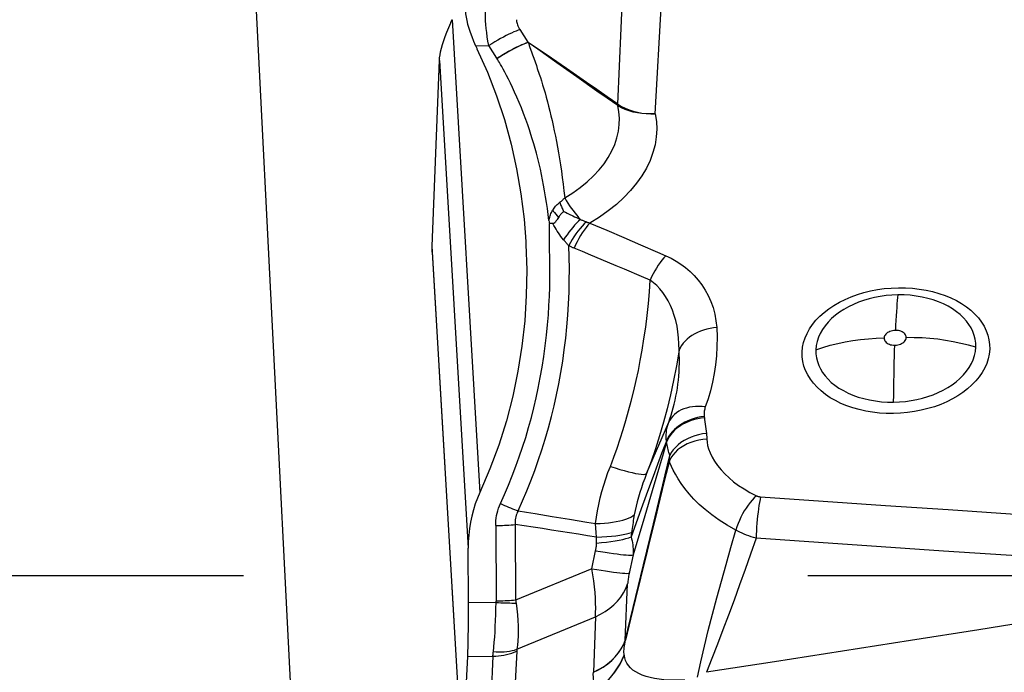
# Model space of a CAD drawing. Units: millimetres. Extents: x 0 to 594, y 0 to 420.
# Drawn here: x 400 to 406, y 269 to 272 of the extents above; entities that cross this region are included whole.
import ezdxf
from ezdxf.enums import TextEntityAlignment as Align

# ---------------------------------------------------------------- set-up
doc = ezdxf.new("R2010")
doc.units = ezdxf.units.MM
doc.header["$LTSCALE"] = 32.67
doc.linetypes.add('HIDDEN', pattern=[0.2, 0.1, -0.1])
doc.layers.get('0').update_dxf_attribs({"linetype": 'CONTINUOUS'})
for name, color, linetype in [('607088417-000_CL', 7, 'CONTINUOUS'), ('607088981-000_DIM', 7, 'CONTINUOUS'), ('607088982-000_CL', 7, 'CONTINUOUS'), ('607088982-000_HL', 7, 'CONTINUOUS')]:
    doc.layers.add(name, color=color, linetype=linetype)
doc.styles.get("Standard").update_dxf_attribs({"font": 'TXT.SHX', "width": 0.7})
doc.styles.add('TEXTSTYLE_2', font='gdt', dxfattribs={"width": 0.7})
doc.dimstyles.new('DIMSTYLE_2', dxfattribs={"dimtxt": 3.5, "dimasz": 3.5, "dimexe": 1.5, "dimexo": 0, "dimgap": 0.875, "dimtad": 1, "dimdec": 3, "dimdsep": 46, "dimtxsty": 'STANDARD', "dimblk": '_FILLED', "dimblk1": '_FILLED', "dimblk2": '_FILLED', "dimcen": 0.09, "dimclrt": 2, "dimadec": 3, "dimazin": 2, "dimtol": 1, "dimtp": 0.15, "dimtm": 0.15, "dimtfac": 1, "dimtdec": 3, "dimtofl": 0, "dimtmove": 0, "dimatfit": 3, "dimldrblk": '_FILLED', "dimfxl": 1, "dimtolj": 1, "dimarcsym": 0})
doc.dimstyles.new('DIMSTYLE_3', dxfattribs={"dimtxt": 3.5, "dimasz": 3.5, "dimexe": 1.5, "dimexo": 0, "dimgap": 0.875, "dimtad": 1, "dimdec": 3, "dimdsep": 46, "dimtxsty": 'STANDARD', "dimblk": '_FILLED', "dimblk1": '_FILLED', "dimblk2": '_FILLED', "dimcen": 0.09, "dimclrt": 2, "dimadec": 3, "dimazin": 2, "dimtp": 0.15, "dimtm": 0.15, "dimtfac": 1, "dimtdec": 3, "dimtofl": 0, "dimtmove": 0, "dimatfit": 3, "dimldrblk": '_FILLED', "dimfxl": 1, "dimtolj": 1, "dimarcsym": 0})

# ---------------------------------------------------------------- blocks, each defined once
blk = doc.blocks.new('_FILLED')
at = {"color": 0, "linetype": 'BYBLOCK'}
blk.add_solid([(0, 0), (-1, 0.125), (-1, -0.125)], dxfattribs=at)
blk = doc.blocks.new('*D1')
at = {"layer": '607088981-000_DIM', "color": 3, "linetype": 'CONTINUOUS'}
for p, q in [((355.4336, 271.1199), (355.4336, 316.0287)), ((425.4336, 284.9902), (425.4336, 316.0287)), ((355.4336, 314.5287), (390.4336, 314.5287)), ((425.4336, 314.5287), (390.4336, 314.5287))]:
    blk.add_line(p, q, dxfattribs=at)
at = {"layer": '607088981-000_DIM', "color": 3, "linetype": 'CONTINUOUS', "xscale": 3.5, "yscale": 3.5, "zscale": 3.5, "rotation": 180}
blk.add_blockref('_FILLED', (355.4336, 314.5287), dxfattribs=at)
at = {"layer": '607088981-000_DIM', "color": 3, "linetype": 'CONTINUOUS', "xscale": 3.5, "yscale": 3.5, "zscale": 3.5}
blk.add_blockref('_FILLED', (425.4336, 314.5287), dxfattribs=at)
at = {"layer": '607088981-000_DIM', "color": 2, "linetype": 'CONTINUOUS'}
for s, height, width, p in [('70', 3.5, 0.785714, (385.7669, 315.4037)), ('0.15', 2.45, 0.660714, (394.6127, 315.9287))]:
    blk.add_text(s, height=height, dxfattribs=dict(at, width=width)).set_placement(p, align=Align.CENTER)
at = {"layer": '607088981-000_DIM', "color": 2, "linetype": 'CONTINUOUS', "style": 'TEXTSTYLE_2'}
blk.add_text('`', height=2.45, dxfattribs=at).set_placement((389.9461, 315.9287), align=Align.CENTER)
blk = doc.blocks.new('*D2')
at = {"layer": '607088981-000_DIM', "color": 3, "linetype": 'CONTINUOUS'}
for p, q in [((373.4336, 267.1852), (373.4336, 298.5018)), ((425.4336, 286.2402), (425.4336, 298.5018)), ((373.4336, 297.0018), (399.4336, 297.0018)), ((425.4336, 297.0018), (399.4336, 297.0018)), ((399.4336, 297.0018), (485.498, 297.0018))]:
    blk.add_line(p, q, dxfattribs=at)
at = {"layer": '607088981-000_DIM', "color": 3, "linetype": 'CONTINUOUS', "xscale": 3.5, "yscale": 3.5, "zscale": 3.5, "rotation": 180}
blk.add_blockref('_FILLED', (373.4336, 297.0018), dxfattribs=at)
at = {"layer": '607088981-000_DIM', "color": 3, "linetype": 'CONTINUOUS', "xscale": 3.5, "yscale": 3.5, "zscale": 3.5}
blk.add_blockref('_FILLED', (425.4336, 297.0018), dxfattribs=at)
at = {"layer": '607088981-000_DIM', "color": 2, "linetype": 'CONTINUOUS', "insert": (430.1647, 301.3768), "char_height": 3.5, "width": 83, "attachment_point": 1, "line_spacing_factor": 0.9}
blk.add_mtext('52 MAX. DEPTH OF CUT', dxfattribs=at)

msp = doc.modelspace()

# ---------------------------------------------------------------- linework, layer by layer
at = {"layer": '607088417-000_CL', "color": 9, "linetype": 'CONTINUOUS'}
for p, q in [((403.9546, 272.4089), (403.9642, 272.6292)), ((404.152, 271.9129), (404.1874, 272.5601)), ((402.9755, 272.4576), (403.1364, 269.7202)), ((403.9451, 272.1885), (403.9546, 272.4089)), ((403.4161, 272.3265), (403.3692, 272.3999)), ((403.1117, 272.3065), (403.1879, 272.3077)), ((403.2401, 272.226), (403.2346, 272.2346)), ((402.9027, 272.2211), (403.0685, 269.3981)), ((403.9358, 271.968), (403.9451, 272.1885)), ((403.9365, 271.9594), (403.9348, 271.9605)), ((403.9365, 271.9594), (403.9364, 271.9603)), ((403.5694, 271.3405), (403.5771, 271.3313)), ((403.5771, 271.3313), (403.5848, 271.3222)), ((403.5848, 271.3222), (403.5924, 271.3132)), ((403.7742, 271.2801), (403.8721, 271.2381)), ((403.8721, 271.2381), (403.9698, 271.1959)), ((403.9698, 271.1959), (404.0674, 271.1536)), ((403.0363, 268.1485), (402.8602, 271.147)), ((403.5418, 271.0571), (403.5405, 271.1494)), ((404.1019, 269.8295), (404.2298, 270.1268)), ((404.4358, 270.1599), (404.4367, 270.1532)), ((404.443, 270.1025), (404.4484, 270.062)), ((404.2173, 270.0182), (404.1965, 269.9647)), ((404.2179, 270.0136), (404.2173, 270.0182)), ((404.1653, 269.8823), (404.1395, 269.8127)), ((404.1395, 269.8127), (404.1134, 269.7418)), ((404.1134, 269.7418), (404.0784, 269.6462)), ((404.1416, 269.538), (404.1829, 269.709)), ((404.0784, 269.6462), (404.0122, 269.4636)), ((403.2282, 269.529), (403.231, 269.0907)), ((403.341, 269.5344), (403.3438, 269.0961)), ((404.0168, 269.5006), (404.0149, 269.4861)), ((403.8118, 269.4352), (403.8119, 269.4427)), ((403.8119, 269.4427), (403.812, 269.4503)), ((404.0128, 269.4692), (404.0122, 269.4636)), ((404.0135, 269.4748), (404.0128, 269.4692)), ((404.0142, 269.4805), (404.0135, 269.4748)), ((404.0149, 269.4861), (404.0142, 269.4805)), ((403.7852, 269.279), (403.8069, 269.3833)), ((403.8118, 269.4277), (403.8118, 269.4352)), ((404.0234, 269.3589), (403.9997, 269.2445)), ((403.7852, 269.279), (403.3438, 269.0961)), ((403.9782, 268.8641), (403.9921, 269.1912)), ((403.9782, 268.8641), (404.0395, 269.1172)), ((403.2308, 269.0839), (403.0706, 269.0816)), ((403.3514, 268.8124), (403.8055, 269.0006)), ((403.8055, 269.0006), (403.7938, 268.6798)), ((403.9791, 268.8648), (403.9782, 268.864)), ((403.0661, 268.7707), (403.2121, 268.7728)), ((403.2121, 268.7728), (403.182, 268.1439)), ((403.3496, 268.8018), (403.3211, 268.2046)), ((403.972, 268.779), (403.9725, 268.7765))]:
    msp.add_line(p, q, dxfattribs=at)
at = {"layer": '607088417-000_CL', "color": 7, "linetype": 'CONTINUOUS'}
for p, q in [((403.1143, 272.3006), (403.1162, 272.2967)), ((403.1162, 272.2967), (403.118, 272.2928)), ((403.118, 272.2928), (403.1199, 272.2889)), ((403.2346, 272.2346), (403.1879, 272.3077)), ((403.5363, 271.2941), (403.5373, 271.2881)), ((403.5924, 271.3132), (403.5881, 271.3065)), ((402.8606, 271.1114), (402.8602, 271.147)), ((402.8605, 271.1118), (403.0346, 268.1484)), ((403.0706, 269.0816), (403.0685, 269.3981)), ((403.0363, 268.1485), (403.0661, 268.7707))]:
    msp.add_line(p, q, dxfattribs=at)
for points in [[(403.0531, 272.5013), (403.0541, 272.4907), (403.0566, 272.4723), (403.0605, 272.4524), (403.0658, 272.431), (403.0725, 272.4083), (403.0805, 272.3843), (403.0896, 272.3593), (403.1, 272.3334), (403.1117, 272.3065)], [(402.9033, 272.2369), (402.9057, 272.2538), (402.9094, 272.2722), (402.9143, 272.2922), (402.9204, 272.3137), (402.9278, 272.3366), (402.9362, 272.3608), (402.9456, 272.3861), (402.9561, 272.4125), (402.9676, 272.4397)], [(402.9672, 272.4397), (402.968, 272.4409), (402.9687, 272.4422), (402.9694, 272.4435), (402.97, 272.445), (402.9705, 272.4464), (402.9711, 272.4479), (402.9718, 272.4494), (402.9725, 272.451), (402.9733, 272.4526), (402.974, 272.4542), (402.9748, 272.4559), (402.9755, 272.4576)], [(403.1117, 272.3065), (403.1126, 272.3046), (403.1143, 272.3006)], [(402.8602, 271.147), (402.9027, 272.2229), (402.9028, 272.2246), (402.9029, 272.2264), (402.903, 272.2281), (402.9032, 272.2299), (402.9033, 272.2316), (402.9035, 272.2334), (402.9037, 272.2352), (402.9038, 272.2369)], [(403.1199, 272.2889), (403.1798, 272.1543), (403.2328, 272.0176), (403.2787, 271.8787), (403.3176, 271.7373), (403.3494, 271.5936), (403.3743, 271.4488), (403.3923, 271.3029), (403.4025, 271.1737)], [(403.6217, 271.3476), (403.618, 271.344), (403.6144, 271.3403), (403.6109, 271.3366), (403.6076, 271.3329), (403.6043, 271.3291), (403.6012, 271.3253), (403.5981, 271.3213), (403.5952, 271.3173), (403.5924, 271.3132)], [(403.5373, 271.2881), (403.5376, 271.2867), (403.5378, 271.2856), (403.5379, 271.2847), (403.538, 271.284), (403.538, 271.2835), (403.538, 271.283), (403.538, 271.2827), (403.538, 271.2824), (403.538, 271.2821), (403.5381, 271.2818), (403.5383, 271.2815), (403.5384, 271.2813), (403.5385, 271.2811), (403.5387, 271.2809), (403.5388, 271.2806), (403.5388, 271.2803), (403.5387, 271.2799), (403.5387, 271.2795), (403.5389, 271.2791), (403.5391, 271.2786), (403.5393, 271.2781)], [(403.5595, 271.2768), (403.5573, 271.277), (403.555, 271.2771), (403.5528, 271.2773), (403.5505, 271.2774), (403.5483, 271.2776), (403.5461, 271.2777), (403.5438, 271.2778), (403.5416, 271.2778), (403.5393, 271.2779)], [(403.5881, 271.3065), (403.584, 271.3004), (403.5821, 271.2976), (403.5803, 271.2949), (403.5785, 271.2924), (403.5769, 271.2902), (403.5753, 271.2881), (403.5738, 271.2862), (403.5725, 271.2846), (403.5711, 271.283), (403.5696, 271.2815), (403.5681, 271.28), (403.5664, 271.2788), (403.5643, 271.2778), (403.562, 271.2772), (403.5595, 271.2768)], [(403.4025, 271.1737), (403.4035, 271.1558), (403.4078, 271.0086), (403.4053, 270.8614), (403.3961, 270.714), (403.3799, 270.5675), (403.3569, 270.422), (403.3269, 270.2775), (403.2899, 270.1349), (403.2458, 269.9947), (403.1946, 269.8565), (403.1364, 269.7202)], [(403.1364, 269.7202), (403.1222, 269.6874), (403.1097, 269.6538), (403.0988, 269.6194), (403.0895, 269.5841), (403.0818, 269.548), (403.0759, 269.5113), (403.0717, 269.4741), (403.0692, 269.4364), (403.0685, 269.3981)], [(403.0661, 268.7707), (403.0672, 268.7977), (403.0682, 268.8268), (403.069, 268.8579), (403.0697, 268.8913), (403.0702, 268.9268), (403.0706, 268.9637), (403.0707, 269.0016), (403.0707, 269.0409), (403.0706, 269.0816)]]:
    msp.add_lwpolyline(points, dxfattribs=at)
at = {"layer": '607088417-000_CL', "color": 9, "linetype": 'CONTINUOUS'}
for points in [[(403.1879, 272.3077), (403.1834, 272.3333), (403.1794, 272.3585), (403.1761, 272.383), (403.1733, 272.4068), (403.1712, 272.4297), (403.1697, 272.4515), (403.1688, 272.4721), (403.1685, 272.4913), (403.1689, 272.5092)], [(403.3482, 272.4574), (403.3483, 272.4524), (403.3489, 272.447), (403.3502, 272.4412), (403.3519, 272.435), (403.3543, 272.4284), (403.3572, 272.4216), (403.3607, 272.4146), (403.3647, 272.4073), (403.3692, 272.3999)], [(403.3692, 272.3999), (403.3582, 272.3962), (403.3461, 272.3916), (403.3331, 272.3863), (403.3192, 272.3801), (403.3044, 272.3731), (403.289, 272.3655), (403.273, 272.3571), (403.2565, 272.3482), (403.2396, 272.3387), (403.2225, 272.3288), (403.2052, 272.3184), (403.1879, 272.3077)], [(403.2346, 272.2346), (403.2519, 272.2453), (403.2691, 272.2557), (403.2862, 272.2656), (403.3031, 272.275), (403.3196, 272.2839), (403.3357, 272.2922), (403.3511, 272.2998), (403.3658, 272.3067), (403.3798, 272.3129), (403.3929, 272.3182), (403.405, 272.3228), (403.4161, 272.3265)], [(403.4171, 272.3253), (403.4062, 272.3216), (403.3942, 272.317), (403.3813, 272.3116), (403.3674, 272.3054), (403.3527, 272.2984), (403.3373, 272.2907), (403.3213, 272.2824), (403.3049, 272.2734), (403.2881, 272.2639), (403.2709, 272.2539), (403.2535, 272.2434), (403.236, 272.2325)], [(403.9347, 271.9688), (403.8741, 272.0113), (403.8139, 272.0532), (403.7543, 272.0946), (403.6956, 272.1352), (403.638, 272.175), (403.5813, 272.2138), (403.5255, 272.2518), (403.4158, 272.3263)], [(403.4177, 272.3249), (403.4176, 272.3249), (403.4174, 272.325), (403.4172, 272.3251), (403.417, 272.3252), (403.4168, 272.3255), (403.4166, 272.3257), (403.4164, 272.3259), (403.4162, 272.3261), (403.416, 272.3264)], [(403.417, 272.3255), (403.4191, 272.3173), (403.4221, 272.3079), (403.4258, 272.2971), (403.4351, 272.2709)], [(403.5829, 272.2073), (403.4715, 272.2867), (403.417, 272.3255)], [(403.4351, 272.2709), (403.441, 272.2549), (403.4484, 272.2355), (403.4565, 272.2135), (403.4635, 272.1926), (403.4692, 272.1753)], [(403.5363, 271.2941), (403.5322, 271.3292), (403.5278, 271.3639), (403.5229, 271.3983), (403.5175, 271.4325), (403.5117, 271.4665), (403.5057, 271.4994), (403.4996, 271.531), (403.4934, 271.5616), (403.4867, 271.5921), (403.4793, 271.623), (403.4716, 271.6539), (403.4637, 271.6838), (403.456, 271.7122), (403.4481, 271.7397), (403.44, 271.7669), (403.4317, 271.7935), (403.4231, 271.8199), (403.4134, 271.8482), (403.402, 271.8799), (403.3895, 271.9135), (403.3767, 271.9464), (403.3637, 271.9782), (403.3505, 272.0093), (403.3376, 272.0385), (403.3252, 272.0652), (403.3132, 272.0899), (403.3018, 272.1128), (403.2909, 272.1344), (403.2806, 272.1543), (403.2713, 272.1717), (403.2634, 272.1861), (403.2566, 272.1982), (403.2505, 272.2087), (403.245, 272.2181), (403.2401, 272.226)], [(403.8144, 272.0445), (403.6971, 272.1267), (403.6397, 272.1671), (403.5829, 272.2073)], [(403.4692, 272.1753), (403.4806, 272.1425), (403.4869, 272.1233), (403.4934, 272.1027), (403.5001, 272.081), (403.507, 272.0579), (403.514, 272.0335), (403.521, 272.0084), (403.5279, 271.9825), (403.5348, 271.9559), (403.5416, 271.9287), (403.5481, 271.9013), (403.5545, 271.8735), (403.5609, 271.8447), (403.5673, 271.8148), (403.5735, 271.7841), (403.5797, 271.7524), (403.5857, 271.7199), (403.5916, 271.6864), (403.5974, 271.652), (403.603, 271.6167), (403.6084, 271.5805), (403.6136, 271.5434), (403.6185, 271.5053), (403.6233, 271.4662), (403.6277, 271.4263)], [(403.9348, 271.9605), (403.8742, 272.0027), (403.8144, 272.0445)], [(403.6277, 271.4263), (403.6746, 271.4558), (403.7179, 271.4868), (403.7577, 271.5193), (403.794, 271.5531), (403.8266, 271.588), (403.8553, 271.6239), (403.8801, 271.6606), (403.9008, 271.6979), (403.9177, 271.7357), (403.9305, 271.7738), (403.9392, 271.812), (403.9439, 271.85), (403.9447, 271.8875), (403.9417, 271.9244), (403.9348, 271.9605)], [(403.9348, 271.9605), (403.9348, 271.9613), (403.9347, 271.9622), (403.9347, 271.9631), (403.9346, 271.964), (403.9346, 271.965), (403.9346, 271.9659), (403.9346, 271.9669), (403.9346, 271.9678), (403.9347, 271.9688)], [(403.9364, 271.9603), (403.9358, 271.9633), (403.9357, 271.9643), (403.9355, 271.9653), (403.9354, 271.9664), (403.9353, 271.9674), (403.9353, 271.9684)], [(403.9358, 271.968), (403.9559, 271.9558), (403.9775, 271.945), (404.0002, 271.9356), (404.0239, 271.9278), (404.0486, 271.9215), (404.0738, 271.9168), (404.0996, 271.9138), (404.1257, 271.9125), (404.152, 271.9129)], [(404.152, 271.9129), (404.1259, 271.9115), (404.1, 271.9119), (404.0743, 271.9138), (404.049, 271.9175), (404.0243, 271.9228), (404.0006, 271.9297), (403.978, 271.9381), (403.9565, 271.948), (403.9365, 271.9594)], [(404.152, 271.9129), (404.1586, 271.8684), (404.1606, 271.8237), (404.1579, 271.7787), (404.1506, 271.7334), (404.1386, 271.6878), (404.1219, 271.6426), (404.1006, 271.5979), (404.0746, 271.5536), (404.0442, 271.5104), (404.0093, 271.4683), (403.9701, 271.4272), (403.9269, 271.3878), (403.88, 271.3502), (403.8291, 271.3143), (403.7742, 271.2801)], [(403.5579, 271.3546), (403.562, 271.3611), (403.5662, 271.3672), (403.5705, 271.3729), (403.5749, 271.3782), (403.5795, 271.3831), (403.5841, 271.3877), (403.589, 271.392), (403.5939, 271.396)], [(403.5939, 271.396), (403.6023, 271.4021), (403.6056, 271.4047), (403.6089, 271.4074), (403.6122, 271.4102), (403.6154, 271.4132), (403.6186, 271.4163), (403.6217, 271.4195), (403.6247, 271.4228), (403.6277, 271.4263)], [(403.5989, 271.3996), (403.6013, 271.3937), (403.6038, 271.3878), (403.6062, 271.382), (403.6088, 271.3762), (403.6113, 271.3704), (403.6139, 271.3646), (403.6165, 271.3589), (403.6191, 271.3532), (403.6217, 271.3476)], [(403.6277, 271.4263), (403.6367, 271.4108), (403.646, 271.3956), (403.6557, 271.3807), (403.6657, 271.3662), (403.676, 271.3521), (403.6865, 271.3386), (403.6972, 271.3256), (403.7081, 271.3132), (403.7191, 271.3014)], [(403.536, 271.2964), (403.5373, 271.3025), (403.5389, 271.3088), (403.5407, 271.3151), (403.5429, 271.3217), (403.5453, 271.3284), (403.5481, 271.335), (403.5511, 271.3416), (403.5543, 271.3481), (403.5579, 271.3546)], [(403.5579, 271.3546), (403.5617, 271.3499), (403.5694, 271.3405)], [(403.6217, 271.3476), (403.6319, 271.3425), (403.6422, 271.3374), (403.6527, 271.3323), (403.6742, 271.3219)], [(403.6742, 271.3219), (403.6853, 271.3167), (403.6964, 271.3115), (403.7077, 271.3064), (403.7191, 271.3014)], [(403.5405, 271.1494), (403.5397, 271.2365), (403.5393, 271.2781)], [(403.6215, 271.1831), (403.6138, 271.1928), (403.6063, 271.2026), (403.599, 271.2127), (403.5919, 271.223), (403.5849, 271.2335), (403.5781, 271.2441), (403.5717, 271.2549), (403.5655, 271.2657), (403.5595, 271.2768)], [(403.7191, 271.3014), (403.7078, 271.2907), (403.6965, 271.2793), (403.6852, 271.2672), (403.674, 271.2544), (403.6629, 271.241), (403.6521, 271.2271), (403.6415, 271.2127), (403.6313, 271.1981), (403.6215, 271.1831)], [(403.7535, 271.2867), (403.741, 271.2749), (403.7286, 271.2621), (403.7164, 271.2482), (403.7044, 271.2334), (403.6927, 271.2177), (403.6815, 271.2013), (403.6708, 271.1844), (403.6607, 271.167), (403.6512, 271.1493)], [(403.7742, 271.2801), (403.7626, 271.2677), (403.7512, 271.2542), (403.74, 271.2395), (403.7292, 271.2238), (403.7187, 271.2072), (403.7088, 271.1898), (403.6994, 271.1718), (403.6906, 271.1533), (403.6825, 271.1344)], [(403.7191, 271.3014), (403.723, 271.2996), (403.7268, 271.2978), (403.7307, 271.2961), (403.7345, 271.2945), (403.7384, 271.2928), (403.7422, 271.2912), (403.746, 271.2897), (403.7497, 271.2882), (403.7535, 271.2867)], [(403.7535, 271.2867), (403.7557, 271.2859), (403.7579, 271.285), (403.7602, 271.2843), (403.7624, 271.2835), (403.7647, 271.2828), (403.7671, 271.2821), (403.7694, 271.2814), (403.7718, 271.2807), (403.7742, 271.2801)], [(403.6512, 271.1493), (403.6479, 271.1528), (403.6447, 271.1563), (403.6414, 271.1599), (403.6381, 271.1636), (403.6348, 271.1674), (403.6314, 271.1712), (403.6281, 271.1751), (403.6248, 271.1791), (403.6215, 271.1831)], [(404.0674, 271.1536), (404.1648, 271.1112), (404.2135, 271.09)], [(403.3579, 269.6137), (403.3837, 269.6713), (403.4084, 269.7297), (403.4321, 269.7887), (403.4542, 269.8472), (403.475, 269.9058), (403.4953, 269.9663), (403.5152, 270.0299), (403.534, 270.0951), (403.5512, 270.1595), (403.5665, 270.2225), (403.5806, 270.2854), (403.5935, 270.3492), (403.6054, 270.4145), (403.6161, 270.4807), (403.6255, 270.547), (403.6336, 270.6132), (403.6403, 270.6795), (403.6458, 270.7461), (403.65, 270.8131), (403.6529, 270.8804), (403.6545, 270.9477), (403.6547, 271.015), (403.6536, 271.0822), (403.6512, 271.1493)], [(403.6825, 271.1344), (403.679, 271.1359), (403.6754, 271.1374), (403.6719, 271.139), (403.6684, 271.1406), (403.665, 271.1422), (403.6615, 271.1439), (403.6581, 271.1457), (403.6546, 271.1475), (403.6512, 271.1493)], [(403.7788, 271.0944), (403.7306, 271.1145), (403.6825, 271.1344)], [(403.974, 271.0126), (403.9249, 271.0333), (403.876, 271.0538), (403.7788, 271.0944)], [(403.5287, 270.6917), (403.5332, 270.7479), (403.5367, 270.8027), (403.5394, 270.8563), (403.541, 270.9085), (403.5417, 270.9594), (403.542, 271.0089), (403.5418, 271.0571)], [(404.2135, 271.09), (404.2021, 271.078), (404.1909, 271.065), (404.1798, 271.0509), (404.1691, 271.0357), (404.1587, 271.0198), (404.1488, 271.003), (404.1395, 270.9857), (404.1307, 270.9679), (404.1226, 270.9497)], [(404.2135, 271.09), (404.2433, 271.076), (404.2722, 271.06), (404.3001, 271.042), (404.3272, 271.0219), (404.3533, 270.9997), (404.3778, 270.9756), (404.4007, 270.9497), (404.4221, 270.9218), (404.4414, 270.8919), (404.4588, 270.86), (404.4741, 270.8261), (404.4867, 270.7906), (404.4965, 270.7536), (404.5036, 270.715), (404.5079, 270.6748)], [(404.1226, 270.9497), (404.0728, 270.9708), (403.974, 271.0126)], [(403.892, 269.8712), (403.9119, 269.9243), (403.931, 269.9777), (403.9491, 270.0313), (403.9662, 270.0846), (403.9822, 270.1377), (403.9978, 270.1922), (404.0132, 270.2498), (404.0282, 270.3096), (404.042, 270.3692), (404.0543, 270.4266), (404.0655, 270.4837), (404.0763, 270.5439), (404.0868, 270.6091), (404.0966, 270.6774), (404.105, 270.7459), (404.1121, 270.8137), (404.118, 270.8816), (404.1226, 270.9497)], [(404.2896, 270.5438), (404.2894, 270.5808), (404.2873, 270.6165), (404.2835, 270.6509), (404.278, 270.6837), (404.2709, 270.7152), (404.2621, 270.7455), (404.2516, 270.7751), (404.2396, 270.8037), (404.2261, 270.8305), (404.2112, 270.8554), (404.1952, 270.8785), (404.1782, 270.8995), (404.1604, 270.9183), (404.1419, 270.935), (404.1226, 270.9496)], [(405.0026, 270.5336), (405.0053, 270.5612), (405.0109, 270.5885), (405.0195, 270.6152), (405.0311, 270.6416), (405.0457, 270.6676), (405.0629, 270.6927), (405.0828, 270.717), (405.1053, 270.7403), (405.1302, 270.7625), (405.1573, 270.7834), (405.1868, 270.8031), (405.2181, 270.8212), (405.2512, 270.8377), (405.2862, 270.8528), (405.3224, 270.866), (405.3599, 270.8774), (405.3987, 270.887), (405.4382, 270.8947), (405.4781, 270.9003), (405.5187, 270.904), (405.56, 270.9057)], [(405.56, 270.9057), (405.6011, 270.9052), (405.6415, 270.9027), (405.681, 270.8983), (405.7199, 270.8917), (405.758, 270.8833), (405.7946, 270.8729), (405.8299, 270.8607), (405.8637, 270.8467), (405.8955, 270.8311), (405.9254, 270.8139), (405.9534, 270.7951), (405.9789, 270.7749), (406.002, 270.7535), (406.0228, 270.7308), (406.0408, 270.7071), (406.056, 270.6824), (406.0685, 270.6569), (406.078, 270.6307), (406.0845, 270.6042), (406.088, 270.5771), (406.0885, 270.5495)], [(405.5571, 270.8645), (405.5227, 270.8632), (405.4886, 270.8601), (405.455, 270.8554), (405.422, 270.8492), (405.3899, 270.8414), (405.3586, 270.832), (405.3282, 270.8212), (405.2991, 270.809), (405.271, 270.7954), (405.2442, 270.7803), (405.2189, 270.7639), (405.1952, 270.7462), (405.1732, 270.7272), (405.1532, 270.7071), (405.1355, 270.686), (405.1201, 270.6642), (405.1072, 270.6417), (405.0969, 270.6186), (405.0891, 270.5951), (405.084, 270.5712), (405.0817, 270.5471)], [(405.5571, 270.8645), (405.5552, 270.8491), (405.5534, 270.8317), (405.5517, 270.8124), (405.55, 270.7912), (405.5484, 270.7682), (405.5469, 270.7434), (405.5455, 270.7169), (405.5441, 270.6886), (405.5429, 270.6587)], [(406.008, 270.5607), (406.0076, 270.5843), (406.0045, 270.6074), (405.999, 270.63), (405.9911, 270.6517), (405.9811, 270.6726), (405.9687, 270.693), (405.954, 270.7127), (405.9371, 270.7317), (405.9181, 270.7499), (405.8969, 270.767), (405.8737, 270.7831), (405.8486, 270.7981), (405.8215, 270.8118), (405.7926, 270.8242), (405.7621, 270.835), (405.7302, 270.8443), (405.6971, 270.8519), (405.663, 270.8578), (405.6282, 270.8619), (405.5928, 270.8641), (405.5571, 270.8645)], [(403.2556, 269.6557), (403.2796, 269.7093), (403.3025, 269.7633), (403.3244, 269.8176), (403.3452, 269.8722), (403.365, 269.9272), (403.3838, 269.9829), (403.4018, 270.0396), (403.4188, 270.097), (403.4346, 270.1544), (403.449, 270.2109), (403.4623, 270.2674), (403.4747, 270.3252), (403.4865, 270.3851), (403.4973, 270.4465), (403.507, 270.5079), (403.5154, 270.5691), (403.5226, 270.6303), (403.5287, 270.6917)], [(404.5079, 270.6748), (404.4886, 270.673), (404.4694, 270.6701), (404.4504, 270.666), (404.432, 270.6608), (404.414, 270.6545), (404.3967, 270.6471), (404.3803, 270.6387), (404.3647, 270.6294), (404.3502, 270.6192), (404.3368, 270.6082), (404.3246, 270.5964), (404.3138, 270.584), (404.3043, 270.571), (404.2962, 270.5576), (404.2897, 270.5438)], [(404.5079, 270.6748), (404.5099, 270.6195), (404.5094, 270.5653), (404.5065, 270.512), (404.5011, 270.4597), (404.4933, 270.4084), (404.4834, 270.3583), (404.4717, 270.3095), (404.4578, 270.262), (404.4399, 270.2095)], [(405.5429, 270.6587), (405.5343, 270.6582), (405.526, 270.6569), (405.5182, 270.6551), (405.5107, 270.6525), (405.5036, 270.6493), (405.4973, 270.6456), (405.4916, 270.6414), (405.4868, 270.6366), (405.4828, 270.6316), (405.48, 270.6263), (405.4781, 270.6207), (405.4772, 270.6149)], [(405.6052, 270.6167), (405.6048, 270.6226), (405.6033, 270.6281), (405.6009, 270.6332), (405.5974, 270.6381), (405.5929, 270.6427), (405.5877, 270.6468), (405.5816, 270.6504), (405.5748, 270.6534), (405.5674, 270.6558), (405.5597, 270.6574), (405.5515, 270.6584), (405.5429, 270.6587)], [(405.0817, 270.5471), (405.1231, 270.5606), (405.1653, 270.5726), (405.2083, 270.5831), (405.2519, 270.5922), (405.2962, 270.5998), (405.3409, 270.6059), (405.386, 270.6104), (405.4315, 270.6134), (405.4772, 270.6149)], [(405.4772, 270.6149), (405.4776, 270.609), (405.479, 270.6035), (405.4815, 270.5984), (405.485, 270.5935), (405.4894, 270.5889), (405.4947, 270.5848), (405.5008, 270.5812), (405.5076, 270.5782), (405.5149, 270.5758), (405.5226, 270.5742), (405.5308, 270.5732), (405.5395, 270.5729)], [(405.5395, 270.5729), (405.5481, 270.5734), (405.5563, 270.5747), (405.5641, 270.5765), (405.5716, 270.5791), (405.5787, 270.5823), (405.5851, 270.586), (405.5907, 270.5902), (405.5956, 270.595), (405.5995, 270.6), (405.6024, 270.6053), (405.6043, 270.6109), (405.6052, 270.6167)], [(406.008, 270.5607), (405.9651, 270.5729), (405.9215, 270.5837), (405.8773, 270.593), (405.8327, 270.6007), (405.7877, 270.607), (405.7423, 270.6118), (405.6967, 270.615), (405.651, 270.6166), (405.6052, 270.6167)], [(404.2897, 270.5438), (404.2749, 270.4542), (404.2585, 270.3687), (404.2405, 270.2859), (404.2209, 270.2054), (404.1998, 270.127), (404.1771, 270.0492), (404.1528, 269.9726), (404.1276, 269.899), (404.1019, 269.8295)], [(404.2298, 270.1268), (404.2371, 270.1475), (404.2441, 270.1686), (404.2506, 270.19), (404.2564, 270.2112), (404.2618, 270.2324), (404.267, 270.2544), (404.2719, 270.2775), (404.2763, 270.3012), (404.2802, 270.3249), (404.2834, 270.348), (404.2861, 270.371), (404.2884, 270.3945), (404.2901, 270.4192), (404.2913, 270.4444), (404.2918, 270.4694), (404.2916, 270.494), (404.2909, 270.5188), (404.2897, 270.5438)], [(405.5311, 270.1774), (405.49, 270.1779), (405.4496, 270.1804), (405.4101, 270.1849), (405.3712, 270.1914), (405.3331, 270.1999), (405.2964, 270.2102), (405.2612, 270.2224), (405.2274, 270.2364), (405.1955, 270.252), (405.1657, 270.2692), (405.1377, 270.288), (405.1122, 270.3082), (405.0891, 270.3296), (405.0683, 270.3523), (405.0503, 270.376), (405.0351, 270.4007), (405.0226, 270.4262), (405.0131, 270.4524), (405.0066, 270.4789), (405.0031, 270.506), (405.0026, 270.5336)], [(405.0817, 270.5471), (405.0821, 270.5235), (405.0851, 270.5004), (405.0906, 270.4779), (405.0985, 270.4562), (405.1086, 270.4353), (405.1209, 270.4149), (405.1356, 270.3951), (405.1525, 270.3761), (405.1715, 270.358), (405.1927, 270.3408), (405.2159, 270.3247), (405.2411, 270.3098), (405.2682, 270.296), (405.297, 270.2837), (405.3275, 270.2728), (405.3594, 270.2635), (405.3925, 270.2559), (405.4266, 270.25), (405.4614, 270.246), (405.4968, 270.2437), (405.5325, 270.2433)], [(406.0885, 270.5495), (406.0858, 270.5219), (406.0801, 270.4947), (406.0716, 270.4679), (406.06, 270.4415), (406.0454, 270.4155), (406.0282, 270.3904), (406.0083, 270.3661), (405.9858, 270.3428), (405.9609, 270.3206), (405.9338, 270.2997), (405.9043, 270.2801), (405.873, 270.2619), (405.8399, 270.2454), (405.8049, 270.2303), (405.7687, 270.2171), (405.7312, 270.2057), (405.6924, 270.1961), (405.6529, 270.1884), (405.613, 270.1828), (405.5724, 270.1791), (405.5311, 270.1774)], [(405.5325, 270.2433), (405.5329, 270.2844), (405.5334, 270.3246), (405.5339, 270.3637), (405.5346, 270.4017), (405.5354, 270.4386), (405.5363, 270.4742), (405.5372, 270.5085), (405.5383, 270.5414), (405.5395, 270.5729)], [(405.5325, 270.2433), (405.5669, 270.2447), (405.601, 270.2477), (405.6346, 270.2524), (405.6676, 270.2587), (405.6997, 270.2665), (405.7311, 270.2758), (405.7614, 270.2866), (405.7905, 270.2988), (405.8186, 270.3125), (405.8454, 270.3275), (405.8707, 270.3439), (405.8944, 270.3616), (405.9164, 270.3806), (405.9364, 270.4008), (405.9541, 270.4218), (405.9695, 270.4436), (405.9824, 270.4661), (405.9928, 270.4892), (406.0006, 270.5128), (406.0056, 270.5367), (406.008, 270.5607)], [(404.442, 270.2157), (404.4231, 270.2177), (404.4043, 270.2184), (404.3859, 270.218), (404.3678, 270.2163), (404.3503, 270.2135), (404.3335, 270.2094), (404.3175, 270.2042), (404.3023, 270.1979), (404.2882, 270.1905), (404.2752, 270.182), (404.2634, 270.1726), (404.2529, 270.1623), (404.2438, 270.1512), (404.2361, 270.1393), (404.2298, 270.1268)], [(404.4399, 270.2095), (404.4382, 270.2034), (404.4368, 270.1972), (404.4357, 270.191), (404.435, 270.1847), (404.4347, 270.1785), (404.4347, 270.1723), (404.4351, 270.1661), (404.4358, 270.1599)], [(404.2173, 270.0182), (404.2161, 270.0306), (404.2156, 270.0429), (404.2157, 270.0552), (404.2164, 270.0673), (404.2178, 270.0795), (404.2199, 270.0915), (404.2225, 270.1034), (404.2259, 270.1152), (404.2298, 270.1268)], [(404.4358, 270.1599), (404.4163, 270.1574), (404.3969, 270.1537), (404.3778, 270.1489), (404.3592, 270.1429), (404.3412, 270.1357), (404.3238, 270.1276), (404.3073, 270.1184), (404.2917, 270.1083), (404.2771, 270.0973), (404.2638, 270.0856), (404.2517, 270.0731), (404.2409, 270.0601), (404.2316, 270.0465), (404.2237, 270.0325), (404.2173, 270.0182)], [(404.4367, 270.1532), (404.4171, 270.1509), (404.3977, 270.1474), (404.3786, 270.1427), (404.36, 270.1369), (404.3419, 270.13), (404.3245, 270.122), (404.3079, 270.113), (404.2923, 270.103), (404.2778, 270.0922), (404.2644, 270.0805), (404.2523, 270.0682), (404.2415, 270.0552), (404.2321, 270.0418), (404.2242, 270.0279), (404.2179, 270.0136)], [(404.4367, 270.1532), (404.4379, 270.1431), (404.443, 270.1025)], [(404.218, 270.0136), (404.1976, 269.9439), (404.177, 269.8733), (404.156, 269.8021), (404.1346, 269.7303)], [(404.2237, 269.9865), (404.2198, 270.0045), (404.218, 270.0136)], [(404.451, 270.0283), (404.4272, 270.0264), (404.4037, 270.0226), (404.3807, 270.0172), (404.3584, 270.0101), (404.3372, 270.0013), (404.3172, 269.991), (404.2987, 269.9793), (404.2818, 269.9663), (404.2668, 269.9521), (404.2537, 269.937), (404.2428, 269.921), (404.234, 269.9043)], [(404.4484, 270.062), (404.4254, 270.059), (404.4028, 270.0545), (404.3806, 270.0483), (404.3592, 270.0405), (404.3386, 270.0313), (404.3192, 270.0207), (404.301, 270.0088), (404.2844, 269.9958), (404.2694, 269.9817), (404.2562, 269.9667), (404.2449, 269.951), (404.2357, 269.9346)], [(404.4484, 270.062), (404.4488, 270.0583), (404.4493, 270.0545), (404.4496, 270.0508), (404.45, 270.047), (404.4503, 270.0433), (404.4505, 270.0396), (404.4508, 270.0358), (404.4509, 270.0321), (404.451, 270.0283)], [(404.451, 270.0283), (404.4518, 270.0113), (404.4552, 269.9927), (404.4613, 269.9723), (404.4701, 269.9498), (404.4815, 269.9255), (404.4957, 269.901), (404.5128, 269.8765), (404.5328, 269.8518), (404.555, 269.8278), (404.5791, 269.8049), (404.6055, 269.7827), (404.6344, 269.7613), (404.6662, 269.7406), (404.7005, 269.7207), (404.7375, 269.7014)], [(404.1965, 269.9647), (404.1891, 269.9454), (404.1653, 269.8823)], [(404.2357, 269.9346), (404.2336, 269.943), (404.2316, 269.9515), (404.2296, 269.9601), (404.2276, 269.9688), (404.2256, 269.9776), (404.2237, 269.9865)], [(404.234, 269.9043), (404.2064, 269.7932), (404.1786, 269.6811), (404.1508, 269.5681), (404.123, 269.4545), (404.095, 269.3401), (404.0667, 269.2239), (404.0378, 269.1058), (404.0086, 268.9861), (403.9789, 268.8648)], [(404.1829, 269.709), (404.1962, 269.765), (404.2095, 269.8216), (404.2227, 269.8782), (404.2357, 269.9346)], [(404.234, 269.9043), (404.2343, 269.9077), (404.2346, 269.9111), (404.2348, 269.9145), (404.235, 269.9179), (404.2352, 269.9213), (404.2354, 269.9247), (404.2355, 269.928), (404.2356, 269.9313), (404.2357, 269.9346)], [(404.6186, 269.5023), (404.5683, 269.5307), (404.5219, 269.5603), (404.4796, 269.5907), (404.4414, 269.6212), (404.407, 269.6515), (404.376, 269.682), (404.3482, 269.7127), (404.3237, 269.7429), (404.3024, 269.7721), (404.2843, 269.7998), (404.2691, 269.826), (404.2567, 269.8498), (404.2468, 269.8707), (404.2393, 269.889), (404.234, 269.9043)], [(403.8065, 269.5403), (403.8115, 269.5773), (403.8176, 269.6145), (403.825, 269.6516), (403.8336, 269.6887), (403.8434, 269.7256), (403.8541, 269.7624), (403.8658, 269.799), (403.8784, 269.8353), (403.892, 269.8712)], [(403.8921, 269.8712), (403.9205, 269.8622), (403.9475, 269.8541), (403.973, 269.8468), (403.9968, 269.8405), (404.0185, 269.8352), (404.038, 269.831), (404.0552, 269.8279), (404.0698, 269.826), (404.0819, 269.8252), (404.0913, 269.8255), (404.098, 269.827), (404.1019, 269.8295)], [(404.102, 269.8296), (404.0911, 269.8019), (404.081, 269.7744), (404.0715, 269.7472), (404.0627, 269.7201), (404.0547, 269.6934), (404.0474, 269.6671), (404.041, 269.6413), (404.0355, 269.616), (404.0307, 269.5913)], [(404.1346, 269.7303), (404.091, 269.5847), (404.0234, 269.3589)], [(404.7375, 269.7014), (404.7252, 269.6895), (404.713, 269.6764), (404.7011, 269.6621), (404.6895, 269.6468), (404.6784, 269.6305), (404.6677, 269.6135), (404.6576, 269.5958), (404.6482, 269.5776), (404.6395, 269.559), (404.6317, 269.5402), (404.6247, 269.5212), (404.6186, 269.5023)], [(404.7621, 269.6954), (404.7588, 269.68), (404.7557, 269.6633), (404.7526, 269.6453), (404.7498, 269.6261), (404.7471, 269.6061), (404.7447, 269.5852), (404.7424, 269.5638), (404.7405, 269.542), (404.7388, 269.52), (404.7374, 269.498), (404.7363, 269.4763), (404.7355, 269.4549)], [(404.7375, 269.7014), (404.7399, 269.7004), (404.7423, 269.6994), (404.7449, 269.6986), (404.7475, 269.6978), (404.7503, 269.6971), (404.7531, 269.6965), (404.756, 269.696), (404.759, 269.6957), (404.7621, 269.6954)], [(404.7621, 269.6954), (405.1238, 269.6703), (405.4857, 269.6457), (405.8476, 269.6214), (406.2097, 269.5976), (406.5718, 269.5742), (406.934, 269.5513), (407.2963, 269.5287), (407.6587, 269.5066), (408.0212, 269.4849)], [(403.2282, 269.529), (403.2284, 269.5435), (403.2294, 269.558), (403.2311, 269.5724), (403.2334, 269.5867), (403.2365, 269.6009), (403.2403, 269.6149), (403.2447, 269.6287), (403.2498, 269.6423), (403.2556, 269.6557)], [(403.2556, 269.6558), (403.2673, 269.6506), (403.279, 269.6455), (403.2907, 269.6406), (403.3023, 269.6357), (403.3138, 269.631), (403.3251, 269.6264), (403.3362, 269.622), (403.3472, 269.6177), (403.3579, 269.6137)], [(403.3579, 269.6137), (403.3534, 269.6054), (403.3496, 269.597), (403.3464, 269.5884), (403.3439, 269.5797), (403.342, 269.5709), (403.3407, 269.5619), (403.3402, 269.5529), (403.3403, 269.5437), (403.341, 269.5344)], [(403.3579, 269.6137), (403.4069, 269.6059), (403.4561, 269.598)], [(403.4561, 269.598), (403.5552, 269.582), (403.6051, 269.5738), (403.6551, 269.5656)], [(403.6551, 269.5656), (403.7559, 269.5488), (403.8065, 269.5403)], [(403.8065, 269.5403), (403.8326, 269.5414), (403.8577, 269.5432), (403.8818, 269.5455), (403.9046, 269.5485), (403.9262, 269.5521), (403.9462, 269.5562), (403.9648, 269.5609), (403.9816, 269.566), (403.9967, 269.5717), (404.01, 269.5778), (404.0213, 269.5844), (404.0307, 269.5913)], [(404.0307, 269.5913), (404.0288, 269.5802), (404.027, 269.5691), (404.0251, 269.5578), (404.0234, 269.5465), (404.0217, 269.5351), (404.02, 269.5237), (404.0168, 269.5006)], [(403.2282, 269.529), (403.2412, 269.5292), (403.2541, 269.5296), (403.2669, 269.53), (403.2797, 269.5305), (403.2923, 269.5311), (403.3048, 269.5318), (403.3171, 269.5326), (403.3292, 269.5334), (403.341, 269.5344)], [(403.8122, 269.4616), (403.7599, 269.47), (403.7076, 269.4784), (403.6553, 269.4867), (403.603, 269.4949), (403.5506, 269.503), (403.4983, 269.511), (403.4459, 269.5189), (403.3935, 269.5267), (403.341, 269.5344)], [(403.8122, 269.4616), (403.8113, 269.4705), (403.8105, 269.4794), (403.8097, 269.4882), (403.809, 269.497), (403.8083, 269.5058), (403.8078, 269.5145), (403.8073, 269.5232), (403.8069, 269.5317), (403.8065, 269.5403)], [(404.0395, 269.1172), (404.0845, 269.3023), (404.1416, 269.538)], [(404.3969, 268.6514), (404.4161, 268.7397), (404.4367, 268.83), (404.4588, 268.9221), (404.4828, 269.0156), (404.5084, 269.1104), (404.5349, 269.2064), (404.5619, 269.3039), (404.5898, 269.4025), (404.6186, 269.5023)], [(404.7355, 269.4549), (404.7215, 269.4593), (404.7077, 269.464), (404.6941, 269.4689), (404.6808, 269.474), (404.6677, 269.4793), (404.6549, 269.4848), (404.6424, 269.4905), (404.6303, 269.4963), (404.6186, 269.5023)], [(403.8118, 269.4277), (403.8412, 269.4304), (403.8692, 269.4334), (403.8957, 269.4368), (403.9204, 269.4406), (403.9433, 269.4447), (403.964, 269.4491), (403.9824, 269.4537), (403.9986, 269.4586), (404.0122, 269.4636)], [(403.812, 269.4503), (403.8121, 269.4578), (403.8122, 269.4616)], [(403.8122, 269.4616), (403.8423, 269.4631), (403.871, 269.4651), (403.898, 269.4675), (403.9232, 269.4702), (403.9463, 269.4733), (403.9672, 269.4768), (403.9858, 269.4806), (404.0018, 269.4847), (404.0152, 269.489)], [(404.0122, 269.4636), (404.0154, 269.4523), (404.018, 269.4409), (404.0202, 269.4294), (404.022, 269.4178), (404.0232, 269.4061), (404.024, 269.3943), (404.0243, 269.3826), (404.024, 269.3707), (404.0233, 269.3589)], [(404.7355, 269.4549), (404.7037, 269.3639), (404.6718, 269.274), (404.6399, 269.1853), (404.6081, 269.0975), (404.5762, 269.0108), (404.5443, 268.9257), (404.5123, 268.8421), (404.4802, 268.76), (404.448, 268.6793)], [(407.998, 269.245), (407.6351, 269.2666), (407.2722, 269.2887), (406.9095, 269.3112), (406.5469, 269.3341), (406.1844, 269.3574), (405.822, 269.3812), (405.4597, 269.4053), (405.0976, 269.4299), (404.7355, 269.4549)], [(403.8069, 269.3833), (403.8079, 269.3886), (403.8088, 269.3937), (403.8096, 269.3988), (403.8103, 269.4038), (403.8109, 269.4088), (403.8113, 269.4136), (403.8116, 269.4184), (403.8118, 269.4231), (403.8118, 269.4277)], [(403.8069, 269.3833), (403.8346, 269.3786), (403.8611, 269.3744), (403.8861, 269.3705), (403.9096, 269.3672), (403.9313, 269.3643), (403.9511, 269.3619), (403.9688, 269.36), (403.9844, 269.3587), (403.9977, 269.3579), (404.0087, 269.3577), (404.0172, 269.358), (404.0233, 269.3589)], [(403.8055, 269.0006), (403.8069, 269.0249), (403.8074, 269.0513), (403.807, 269.0795), (403.8057, 269.1094), (403.8034, 269.141), (403.8002, 269.174), (403.796, 269.2081), (403.791, 269.2431), (403.7852, 269.279)], [(403.7852, 269.279), (403.8129, 269.2742), (403.8394, 269.2698), (403.8645, 269.2658), (403.8879, 269.2623), (403.9096, 269.2593), (403.9294, 269.2568), (403.9471, 269.2548), (403.9627, 269.2534), (403.976, 269.2525), (403.9869, 269.2522), (403.9954, 269.2524), (404.0014, 269.2532)], [(403.9997, 269.2445), (403.9981, 269.2363), (403.9967, 269.2284), (403.9955, 269.221), (403.9944, 269.2139), (403.9936, 269.2074), (403.9929, 269.2015), (403.9924, 269.1961), (403.9921, 269.1912)], [(407.998, 269.245), (407.6033, 269.1799), (407.2086, 269.1153), (406.814, 269.0514), (406.4195, 268.9879), (406.025, 268.9251), (405.6306, 268.8628), (405.2363, 268.8011), (404.8421, 268.7399), (404.448, 268.6793)], [(403.8055, 269.0006), (403.835, 269.0151), (403.8628, 269.0316), (403.8886, 269.05), (403.9123, 269.0702), (403.9336, 269.0919), (403.9524, 269.1151), (403.9684, 269.1395), (403.9817, 269.165), (403.9921, 269.1912)], [(403.2145, 268.7993), (403.2174, 268.8252), (403.2201, 268.8529), (403.2224, 268.8822), (403.2243, 268.9131), (403.226, 268.9452), (403.2274, 268.9786), (403.2288, 269.013), (403.2299, 269.0481), (403.2308, 269.0839)], [(403.2308, 269.0839), (403.2308, 269.0847), (403.2309, 269.0854), (403.2309, 269.0862), (403.2309, 269.0869), (403.231, 269.0877), (403.231, 269.0884), (403.231, 269.0892), (403.231, 269.0899), (403.231, 269.0907)], [(403.2308, 269.0839), (403.2441, 269.0831), (403.2573, 269.0824), (403.2704, 269.0818), (403.2835, 269.0813), (403.2964, 269.0809), (403.3091, 269.0806), (403.3217, 269.0804), (403.334, 269.0803), (403.3461, 269.0804)], [(403.3438, 269.0961), (403.332, 269.0951), (403.3199, 269.0943), (403.3076, 269.0935), (403.2951, 269.0928), (403.2825, 269.0922), (403.2697, 269.0917), (403.2569, 269.0912), (403.244, 269.0909), (403.231, 269.0907)], [(403.3438, 269.0961), (403.3441, 269.0943), (403.3444, 269.0926), (403.3447, 269.0909), (403.345, 269.0891), (403.3452, 269.0874), (403.3455, 269.0856), (403.3457, 269.0839), (403.3459, 269.0821), (403.3461, 269.0804)], [(403.3461, 269.0804), (403.3502, 269.0461), (403.3535, 269.0127), (403.3559, 268.9801), (403.3576, 268.9486), (403.3583, 268.9183), (403.3581, 268.8895), (403.3569, 268.8621), (403.3546, 268.8364), (403.3514, 268.8124)], [(403.7938, 268.6797), (403.8242, 268.6946), (403.8519, 268.711), (403.8771, 268.729), (403.9001, 268.7485), (403.9208, 268.7693), (403.9391, 268.7914), (403.955, 268.8146), (403.9683, 268.839), (403.9791, 268.8648)], [(403.7938, 268.6798), (403.8225, 268.6939), (403.8497, 268.71), (403.8749, 268.7278), (403.8982, 268.7473), (403.9192, 268.7684), (403.9379, 268.7907), (403.954, 268.8143), (403.9675, 268.8388), (403.9782, 268.8641)], [(403.972, 268.7791), (403.9712, 268.7863), (403.9709, 268.7943), (403.971, 268.8029), (403.9715, 268.812), (403.9724, 268.8217), (403.9736, 268.8319), (403.9751, 268.8424), (403.9769, 268.8534), (403.9789, 268.8646)], [(403.2121, 268.7728), (403.2281, 268.7734), (403.244, 268.7747), (403.2599, 268.7766), (403.2755, 268.7792), (403.291, 268.7824), (403.3061, 268.7864), (403.321, 268.7909), (403.3355, 268.7961), (403.3496, 268.8018)], [(403.2121, 268.7728), (403.2122, 268.7757), (403.2124, 268.7785), (403.2126, 268.7814), (403.2128, 268.7843), (403.2131, 268.7872), (403.2134, 268.7902), (403.2137, 268.7932), (403.2141, 268.7962), (403.2145, 268.7993)], [(403.2145, 268.7993), (403.2304, 268.7982), (403.2463, 268.7977), (403.2621, 268.7978), (403.2777, 268.7987), (403.2931, 268.8001), (403.3082, 268.8023), (403.3229, 268.805), (403.3374, 268.8084), (403.3514, 268.8124)], [(403.3514, 268.8124), (403.3511, 268.8112), (403.3508, 268.81), (403.3505, 268.8088), (403.3503, 268.8076), (403.3501, 268.8064), (403.3499, 268.8053), (403.3498, 268.8041), (403.3497, 268.803), (403.3496, 268.8018)], [(403.816, 268.582), (403.8389, 268.5995), (403.8607, 268.6183), (403.8812, 268.6384), (403.9003, 268.6597), (403.918, 268.682), (403.934, 268.7052), (403.9484, 268.7292), (403.9611, 268.7539), (403.972, 268.7791)], [(403.8168, 268.5804), (403.8406, 268.5989), (403.8627, 268.6182), (403.883, 268.6382), (403.9015, 268.6588), (403.9184, 268.6802), (403.9339, 268.7026), (403.9481, 268.7261), (403.961, 268.7508), (403.9724, 268.7765)], [(404.324, 268.6347), (404.2923, 268.6332), (404.2614, 268.6331), (404.2313, 268.6342), (404.2022, 268.6365), (404.1741, 268.6398), (404.1473, 268.6442), (404.122, 268.6495), (404.0985, 268.6558), (404.0766, 268.6633), (404.0567, 268.672), (404.0388, 268.6817), (404.0228, 268.6923), (404.0086, 268.7047), (403.9966, 268.7185), (403.9873, 268.7326), (403.9804, 268.7474), (403.9754, 268.7628), (403.9724, 268.7765)], [(403.816, 268.582), (403.8108, 268.5901), (403.8063, 268.599), (403.8025, 268.6085), (403.7993, 268.6187), (403.7967, 268.6297), (403.7949, 268.6413), (403.7938, 268.6535), (403.7934, 268.6663), (403.7938, 268.6798)]]:
    msp.add_lwpolyline(points, dxfattribs=at)
at = {"layer": '607088982-000_CL', "color": 9, "linetype": 'CONTINUOUS'}
msp.add_line((401.8315, 272.713), (402.1347, 266.7195), dxfattribs=at)
at = {"layer": '607088982-000_HL', "color": 6, "linetype": 'HIDDEN'}
msp.add_line((385.4336, 269.2402), (422.9336, 269.2402), dxfattribs=at)

# ---------------------------------------------------------------- dimensions: what is measured, and where the dimension line sits
at = {"layer": '607088981-000_DIM', "color": 3, "linetype": 'CONTINUOUS'}
dim = msp.add_linear_dim(base=(425.4336, 314.5287), p1=(355.4336, 271.1199), p2=(425.4336, 284.9902), dimstyle='DIMSTYLE_2', dxfattribs=at)
dim.commit()
dim.dimension.update_dxf_attribs({"geometry": '*D1', "text_midpoint": (390.4336, 314.5287), "dimtype": 160})
dim = msp.add_linear_dim(base=(425.4336, 297.0018), p1=(373.4336, 267.1852), p2=(425.4336, 286.2402), text='<> MAX. DEPTH OF CUT', dimstyle='DIMSTYLE_3', dxfattribs=at)
dim.commit()
dim.dimension.update_dxf_attribs({"geometry": '*D2', "text_midpoint": (457.8314, 297.0018), "dimtype": 160})

doc.saveas('drawing.dxf')
